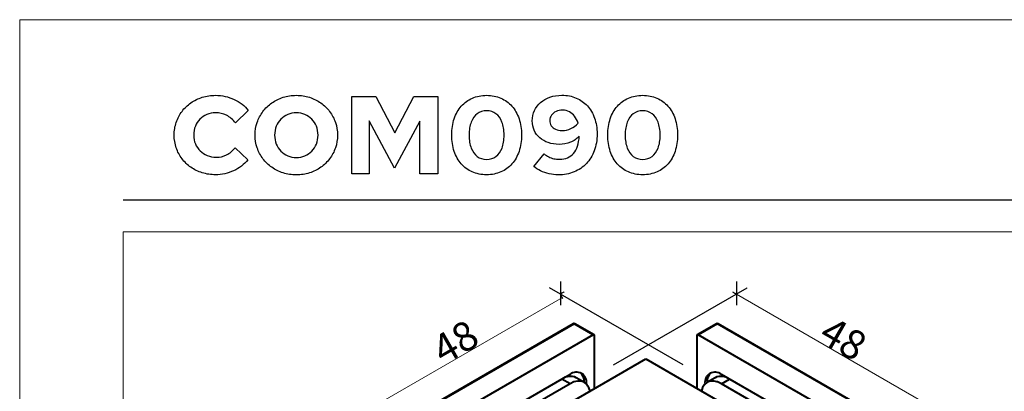
# Model space of a CAD drawing. Units: centimetres. Extents: x -66 to 2454, y -16 to 931.
# Drawn here: x 1940 to 2110, y 283 to 347 of the extents above; entities that cross this region are included whole.
import ezdxf

# ---------------------------------------------------------------- set-up
doc = ezdxf.new("R2010")
doc.units = ezdxf.units.CM
doc.header["$MEASUREMENT"] = 0
doc.layers.add('layer 1', color=7, linetype='Continuous')
doc.dimstyles.new('副本 Standard', dxfattribs={"dimtxt": 5, "dimasz": 3, "dimexe": 0.18, "dimexo": 0.0625, "dimgap": 0.09, "dimtad": 1, "dimdsep": 46, "dimtxsty": 'Standard', "dimblk": 'NONE', "dimcen": 0.09, "dimclrd": 6, "dimclre": 6, "dimclrt": 6, "dimadec": 0, "dimazin": 0, "dimtfac": 1, "dimtofl": 0, "dimtmove": 0, "dimatfit": 3, "dimfxl": 0, "dimtolj": 1, "dimtzin": 0, "dimlwd": 13, "dimlwe": 13, "dimarcsym": 0})

# ---------------------------------------------------------------- blocks, each defined once
blk = doc.blocks.new('*D77')
at = {"color": 6, "lineweight": 13, "transparency": 16777216}
for p, q in [((2033.01, 299.24), (2033.4, 298.55)), ((2033.31, 298.71), (1998.95, 278.88)), ((1998.65, 279.41), (1999.04, 278.72))]:
    blk.add_line(p, q, dxfattribs=at)
at = {"layer": 'Defpoints', "color": 0, "transparency": 16777216}
for p in [(2032.97, 299.29), (1998.62, 279.46), (1998.95, 278.88)]:
    blk.add_point(p, dxfattribs=at)
at = {"color": 6, "transparency": 16777216, "insert": (2014.84, 291.04), "char_height": 5, "attachment_point": 5, "rotation": 29.9969}
blk.add_mtext('\\A1;48', dxfattribs=at)
blk = doc.blocks.new('_None')
blk = doc.blocks.new('*D78')
at = {"color": 6, "lineweight": 13, "transparency": 16777216}
for p, q in [((2063.33, 299.29), (2097.68, 279.46)), ((2063.36, 299.35), (2063.42, 299.45)), ((2097.71, 279.51), (2097.77, 279.62))]:
    blk.add_line(p, q, dxfattribs=at)
at = {"layer": 'Defpoints', "color": 0, "transparency": 16777216}
for p in [(2063.33, 299.29), (2097.68, 279.46), (2097.68, 279.46)]:
    blk.add_point(p, dxfattribs=at)
at = {"color": 6, "transparency": 16777216, "insert": (2081.8, 291.62), "char_height": 5, "attachment_point": 5, "rotation": 330.0027}
blk.add_mtext('\\A1;48', dxfattribs=at)

msp = doc.modelspace()

# ---------------------------------------------------------------- linework, layer by layer
at = {"color": 6}
for points in [[(2032.974, 301.442), (2032.974, 301.442), (2032.974, 301.442), (2032.974, 301.442)], [(2032.974, 301.442), (2032.974, 301.442), (2032.974, 297.383), (2032.974, 297.383)], [(2063.327, 301.442), (2063.327, 301.442), (2063.327, 301.442), (2063.327, 301.442)], [(2063.327, 301.442), (2063.327, 301.442), (2063.327, 297.383), (2063.327, 297.383)], [(2054.145, 287.071), (2054.145, 287.071), (2031.088, 300.382), (2031.088, 300.382)], [(2033.601, 299.655), (2033.601, 299.655), (2033.381, 299.528), (2032.974, 299.293)], [(2033.601, 299.655), (2033.601, 299.655), (2033.601, 299.655), (2033.601, 299.655)], [(2042.157, 287.071), (2042.157, 287.071), (2065.213, 300.382), (2065.213, 300.382)], [(2062.7, 299.655), (2062.7, 299.655), (2062.92, 299.528), (2063.327, 299.293)], [(2065.213, 300.382), (2065.213, 300.382), (2065.213, 300.382), (2065.213, 300.382)]]:
    msp.add_open_spline(points, degree=3, dxfattribs=at)
at = {"layer": 'layer 1', "color": 250, "lineweight": 20}
msp.add_lwpolyline([(1939.692, -15.726), (2453.78, -15.726), (2453.78, 346.584), (1939.692, 346.584), (1939.692, -15.726)], close=True, dxfattribs=at)
at = {"layer": 'layer 1', "color": 250}
for points, knots in [([(1973.603, 322.873), (1973.045, 322.876), (1972.529, 322.974), (1972.057, 323.164), (1972.057, 323.164), (1971.582, 323.358), (1971.174, 323.627), (1970.822, 323.969), (1970.822, 323.969), (1970.471, 324.314), (1970.198, 324.719), (1970.002, 325.182), (1970.002, 325.182), (1969.809, 325.644), (1969.711, 326.147), (1969.707, 326.692), (1969.707, 326.692), (1969.711, 327.246), (1969.806, 327.756), (1969.996, 328.224), (1969.996, 328.224), (1970.186, 328.693), (1970.452, 329.099), (1970.794, 329.447), (1970.794, 329.447), (1971.136, 329.795), (1971.535, 330.064), (1971.991, 330.258), (1971.991, 330.258), (1972.45, 330.448), (1972.95, 330.546), (1973.488, 330.549), (1973.488, 330.549), (1974.163, 330.549), (1974.79, 330.403), (1975.363, 330.109), (1975.363, 330.109), (1975.939, 329.814), (1976.462, 329.371), (1976.927, 328.782), (1976.927, 328.782), (1976.927, 328.782), (1979.131, 330.948), (1979.131, 330.948), (1979.131, 330.948), (1978.824, 331.344), (1978.463, 331.701), (1978.045, 332.021), (1978.045, 332.021), (1977.63, 332.338), (1977.174, 332.614), (1976.68, 332.841), (1976.68, 332.841), (1976.186, 333.069), (1975.67, 333.244), (1975.129, 333.367), (1975.129, 333.367), (1974.59, 333.488), (1974.043, 333.551), (1973.488, 333.551), (1973.488, 333.551), (1972.681, 333.548), (1971.918, 333.434), (1971.199, 333.209), (1971.199, 333.209), (1970.48, 332.984), (1969.825, 332.667), (1969.233, 332.252), (1969.233, 332.252), (1968.64, 331.841), (1968.131, 331.35), (1967.7, 330.78), (1967.7, 330.78), (1967.269, 330.213), (1966.937, 329.583), (1966.702, 328.893), (1966.702, 328.893), (1966.465, 328.206), (1966.348, 327.471), (1966.345, 326.692), (1966.345, 326.692), (1966.348, 325.919), (1966.465, 325.188), (1966.699, 324.501), (1966.699, 324.501), (1966.934, 323.814), (1967.263, 323.187), (1967.694, 322.62), (1967.694, 322.62), (1968.124, 322.053), (1968.634, 321.562), (1969.226, 321.15), (1969.226, 321.15), (1969.818, 320.736), (1970.474, 320.419), (1971.193, 320.194), (1971.193, 320.194), (1971.911, 319.969), (1972.675, 319.855), (1973.488, 319.852), (1973.488, 319.852), (1974.024, 319.852), (1974.552, 319.916), (1975.078, 320.033), (1975.078, 320.033), (1975.604, 320.153), (1976.11, 320.327), (1976.598, 320.552), (1976.598, 320.552), (1977.082, 320.774), (1977.532, 321.046), (1977.947, 321.359), (1977.947, 321.359), (1978.362, 321.673), (1978.726, 322.028), (1979.036, 322.417), (1979.036, 322.417), (1979.036, 322.417), (1976.889, 324.526), (1976.889, 324.526), (1976.889, 324.526), (1976.443, 323.975), (1975.946, 323.56), (1975.395, 323.285), (1975.395, 323.285), (1974.847, 323.009), (1974.248, 322.873), (1973.603, 322.873)], [0, 0, 0, 0, 0.03125, 0.03125, 0.03125, 0.03125, 0.0625, 0.0625, 0.0625, 0.0625, 0.09375, 0.09375, 0.09375, 0.09375, 0.125, 0.125, 0.125, 0.125, 0.15625, 0.15625, 0.15625, 0.15625, 0.1875, 0.1875, 0.1875, 0.1875, 0.21875, 0.21875, 0.21875, 0.21875, 0.25, 0.25, 0.25, 0.25, 0.28125, 0.28125, 0.28125, 0.28125, 0.3125, 0.3125, 0.3125, 0.3125, 0.34375, 0.34375, 0.34375, 0.34375, 0.375, 0.375, 0.375, 0.375, 0.40625, 0.40625, 0.40625, 0.40625, 0.4375, 0.4375, 0.4375, 0.4375, 0.46875, 0.46875, 0.46875, 0.46875, 0.5, 0.5, 0.5, 0.5, 0.53125, 0.53125, 0.53125, 0.53125, 0.5625, 0.5625, 0.5625, 0.5625, 0.59375, 0.59375, 0.59375, 0.59375, 0.625, 0.625, 0.625, 0.625, 0.65625, 0.65625, 0.65625, 0.65625, 0.6875, 0.6875, 0.6875, 0.6875, 0.71875, 0.71875, 0.71875, 0.71875, 0.75, 0.75, 0.75, 0.75, 0.78125, 0.78125, 0.78125, 0.78125, 0.8125, 0.8125, 0.8125, 0.8125, 0.84375, 0.84375, 0.84375, 0.84375, 0.875, 0.875, 0.875, 0.875, 0.90625, 0.90625, 0.90625, 0.90625, 0.9375, 0.9375, 0.9375, 0.9375, 0.96875, 0.96875, 0.96875, 0.96875, 1, 1, 1, 1]), ([(1994.521, 326.692), (1994.518, 327.461), (1994.401, 328.193), (1994.166, 328.88), (1994.166, 328.88), (1993.932, 329.567), (1993.599, 330.194), (1993.169, 330.764), (1993.169, 330.764), (1992.738, 331.334), (1992.228, 331.825), (1991.639, 332.243), (1991.639, 332.243), (1991.05, 332.658), (1990.401, 332.978), (1989.685, 333.206), (1989.685, 333.206), (1988.973, 333.434), (1988.216, 333.548), (1987.415, 333.551), (1987.415, 333.551), (1986.614, 333.548), (1985.857, 333.434), (1985.145, 333.206), (1985.145, 333.206), (1984.432, 332.978), (1983.78, 332.658), (1983.191, 332.243), (1983.191, 332.243), (1982.602, 331.825), (1982.092, 331.334), (1981.661, 330.764), (1981.661, 330.764), (1981.231, 330.194), (1980.898, 329.567), (1980.664, 328.88), (1980.664, 328.88), (1980.43, 328.193), (1980.312, 327.461), (1980.309, 326.692), (1980.309, 326.692), (1980.312, 325.923), (1980.43, 325.191), (1980.664, 324.504), (1980.664, 324.504), (1980.898, 323.817), (1981.231, 323.19), (1981.661, 322.62), (1981.661, 322.62), (1982.092, 322.05), (1982.602, 321.559), (1983.191, 321.141), (1983.191, 321.141), (1983.78, 320.726), (1984.432, 320.406), (1985.145, 320.178), (1985.145, 320.178), (1985.857, 319.95), (1986.614, 319.836), (1987.415, 319.833), (1987.415, 319.833), (1988.216, 319.836), (1988.973, 319.95), (1989.685, 320.178), (1989.685, 320.178), (1990.401, 320.406), (1991.05, 320.726), (1991.639, 321.141), (1991.639, 321.141), (1992.228, 321.559), (1992.738, 322.05), (1993.169, 322.62), (1993.169, 322.62), (1993.599, 323.19), (1993.932, 323.817), (1994.166, 324.504), (1994.166, 324.504), (1994.401, 325.191), (1994.518, 325.923), (1994.521, 326.692)], [0, 0, 0, 0, 0.05, 0.05, 0.05, 0.05, 0.1, 0.1, 0.1, 0.1, 0.15, 0.15, 0.15, 0.15, 0.2, 0.2, 0.2, 0.2, 0.25, 0.25, 0.25, 0.25, 0.3, 0.3, 0.3, 0.3, 0.35, 0.35, 0.35, 0.35, 0.4, 0.4, 0.4, 0.4, 0.45, 0.45, 0.45, 0.45, 0.5, 0.5, 0.5, 0.5, 0.55, 0.55, 0.55, 0.55, 0.6, 0.6, 0.6, 0.6, 0.65, 0.65, 0.65, 0.65, 0.7, 0.7, 0.7, 0.7, 0.75, 0.75, 0.75, 0.75, 0.8, 0.8, 0.8, 0.8, 0.85, 0.85, 0.85, 0.85, 0.9, 0.9, 0.9, 0.9, 0.95, 0.95, 0.95, 0.95, 1, 1, 1, 1]), ([(2004.363, 320.992), (2004.363, 320.992), (2008.732, 329.105), (2008.732, 329.105), (2008.732, 329.105), (2008.732, 329.105), (2008.732, 320.042), (2008.732, 320.042), (2008.732, 320.042), (2008.732, 320.042), (2011.81, 320.042), (2011.81, 320.042), (2011.81, 320.042), (2011.81, 320.042), (2011.81, 333.342), (2011.81, 333.342), (2011.81, 333.342), (2011.81, 333.342), (2007.687, 333.342), (2007.687, 333.342), (2007.687, 333.342), (2007.687, 333.342), (2004.401, 327.072), (2004.401, 327.072), (2004.401, 327.072), (2004.401, 327.072), (2001.114, 333.342), (2001.114, 333.342), (2001.114, 333.342), (2001.114, 333.342), (1996.991, 333.342), (1996.991, 333.342), (1996.991, 333.342), (1996.991, 333.342), (1996.991, 320.042), (1996.991, 320.042), (1996.991, 320.042), (1996.991, 320.042), (1999.993, 320.042), (1999.993, 320.042), (1999.993, 320.042), (1999.993, 320.042), (1999.993, 329.143), (1999.993, 329.143), (1999.993, 329.143), (1999.993, 329.143), (2004.363, 320.992), (2004.363, 320.992)], [0, 0, 0, 0, 0.0833333, 0.0833333, 0.0833333, 0.0833333, 0.1666667, 0.1666667, 0.1666667, 0.1666667, 0.25, 0.25, 0.25, 0.25, 0.3333333, 0.3333333, 0.3333333, 0.3333333, 0.4166667, 0.4166667, 0.4166667, 0.4166667, 0.5, 0.5, 0.5, 0.5, 0.5833333, 0.5833333, 0.5833333, 0.5833333, 0.6666667, 0.6666667, 0.6666667, 0.6666667, 0.75, 0.75, 0.75, 0.75, 0.8333333, 0.8333333, 0.8333333, 0.8333333, 0.9166667, 0.9166667, 0.9166667, 0.9166667, 1, 1, 1, 1]), ([(2020.246, 319.852), (2021.158, 319.855), (2021.981, 320.02), (2022.719, 320.343), (2022.719, 320.343), (2023.457, 320.663), (2024.09, 321.125), (2024.619, 321.73), (2024.619, 321.73), (2025.148, 322.332), (2025.553, 323.05), (2025.838, 323.893), (2025.838, 323.893), (2026.123, 324.732), (2026.266, 325.672), (2026.269, 326.711), (2026.269, 326.711), (2026.266, 327.74), (2026.12, 328.674), (2025.835, 329.51), (2025.835, 329.51), (2025.55, 330.349), (2025.141, 331.068), (2024.613, 331.67), (2024.613, 331.67), (2024.081, 332.272), (2023.447, 332.734), (2022.71, 333.06), (2022.71, 333.06), (2021.972, 333.383), (2021.151, 333.548), (2020.246, 333.551), (2020.246, 333.551), (2019.34, 333.548), (2018.52, 333.383), (2017.782, 333.06), (2017.782, 333.06), (2017.045, 332.734), (2016.411, 332.272), (2015.882, 331.67), (2015.882, 331.67), (2015.35, 331.068), (2014.942, 330.349), (2014.657, 329.51), (2014.657, 329.51), (2014.372, 328.674), (2014.226, 327.74), (2014.223, 326.711), (2014.223, 326.711), (2014.226, 325.672), (2014.369, 324.732), (2014.654, 323.893), (2014.654, 323.893), (2014.939, 323.05), (2015.344, 322.332), (2015.873, 321.73), (2015.873, 321.73), (2016.402, 321.125), (2017.035, 320.663), (2017.773, 320.343), (2017.773, 320.343), (2018.511, 320.02), (2019.337, 319.855), (2020.246, 319.852)], [0, 0, 0, 0, 0.0625, 0.0625, 0.0625, 0.0625, 0.125, 0.125, 0.125, 0.125, 0.1875, 0.1875, 0.1875, 0.1875, 0.25, 0.25, 0.25, 0.25, 0.3125, 0.3125, 0.3125, 0.3125, 0.375, 0.375, 0.375, 0.375, 0.4375, 0.4375, 0.4375, 0.4375, 0.5, 0.5, 0.5, 0.5, 0.5625, 0.5625, 0.5625, 0.5625, 0.625, 0.625, 0.625, 0.625, 0.6875, 0.6875, 0.6875, 0.6875, 0.75, 0.75, 0.75, 0.75, 0.8125, 0.8125, 0.8125, 0.8125, 0.875, 0.875, 0.875, 0.875, 0.9375, 0.9375, 0.9375, 0.9375, 1, 1, 1, 1]), ([(2033.222, 333.57), (2032.482, 333.567), (2031.804, 333.456), (2031.18, 333.237), (2031.18, 333.237), (2030.559, 333.019), (2030.021, 332.709), (2029.562, 332.313), (2029.562, 332.313), (2029.106, 331.917), (2028.748, 331.451), (2028.495, 330.916), (2028.495, 330.916), (2028.245, 330.381), (2028.115, 329.798), (2028.112, 329.162), (2028.112, 329.162), (2028.115, 328.56), (2028.229, 328.012), (2028.454, 327.518), (2028.454, 327.518), (2028.679, 327.021), (2028.998, 326.594), (2029.413, 326.233), (2029.413, 326.233), (2029.828, 325.872), (2030.319, 325.593), (2030.886, 325.394), (2030.886, 325.394), (2031.453, 325.197), (2032.079, 325.099), (2032.767, 325.096), (2032.767, 325.096), (2033.457, 325.099), (2034.097, 325.223), (2034.689, 325.463), (2034.689, 325.463), (2035.281, 325.707), (2035.794, 326.052), (2036.224, 326.502), (2036.224, 326.502), (2036.149, 325.197), (2035.822, 324.209), (2035.252, 323.541), (2035.252, 323.541), (2034.682, 322.87), (2033.881, 322.534), (2032.843, 322.531), (2032.843, 322.531), (2032.478, 322.531), (2032.14, 322.563), (2031.832, 322.629), (2031.832, 322.629), (2031.522, 322.696), (2031.231, 322.797), (2030.959, 322.933), (2030.959, 322.933), (2030.686, 323.073), (2030.42, 323.247), (2030.164, 323.462), (2030.164, 323.462), (2030.164, 323.462), (2028.378, 321.296), (2028.378, 321.296), (2028.378, 321.296), (2028.713, 321.002), (2029.106, 320.748), (2029.565, 320.53), (2029.565, 320.53), (2030.021, 320.311), (2030.509, 320.14), (2031.028, 320.017), (2031.028, 320.017), (2031.551, 319.897), (2032.07, 319.836), (2032.596, 319.833), (2032.596, 319.833), (2033.606, 319.836), (2034.521, 320.007), (2035.344, 320.343), (2035.344, 320.343), (2036.164, 320.679), (2036.871, 321.157), (2037.46, 321.777), (2037.46, 321.777), (2038.048, 322.401), (2038.504, 323.145), (2038.821, 324.01), (2038.821, 324.01), (2039.138, 324.874), (2039.299, 325.837), (2039.302, 326.901), (2039.302, 326.901), (2039.299, 327.902), (2039.154, 328.81), (2038.862, 329.627), (2038.862, 329.627), (2038.574, 330.441), (2038.159, 331.144), (2037.624, 331.733), (2037.624, 331.733), (2037.086, 332.319), (2036.446, 332.772), (2035.705, 333.088), (2035.705, 333.088), (2034.961, 333.405), (2034.135, 333.567), (2033.222, 333.57)], [0, 0, 0, 0, 0.037037, 0.037037, 0.037037, 0.037037, 0.0740741, 0.0740741, 0.0740741, 0.0740741, 0.1111111, 0.1111111, 0.1111111, 0.1111111, 0.1481481, 0.1481481, 0.1481481, 0.1481482, 0.1851852, 0.1851852, 0.1851852, 0.1851852, 0.2222222, 0.2222222, 0.2222222, 0.2222222, 0.2592593, 0.2592593, 0.2592593, 0.2592593, 0.2962963, 0.2962963, 0.2962963, 0.2962963, 0.3333333, 0.3333333, 0.3333333, 0.3333333, 0.3703704, 0.3703704, 0.3703704, 0.3703704, 0.4074074, 0.4074074, 0.4074074, 0.4074074, 0.4444444, 0.4444444, 0.4444444, 0.4444445, 0.4814815, 0.4814815, 0.4814815, 0.4814815, 0.5185185, 0.5185185, 0.5185185, 0.5185185, 0.5555556, 0.5555556, 0.5555556, 0.5555556, 0.5925926, 0.5925926, 0.5925926, 0.5925926, 0.6296296, 0.6296296, 0.6296296, 0.6296296, 0.6666667, 0.6666667, 0.6666667, 0.6666667, 0.7037037, 0.7037037, 0.7037037, 0.7037037, 0.7407407, 0.7407407, 0.7407407, 0.7407408, 0.7777778, 0.7777778, 0.7777778, 0.7777778, 0.8148148, 0.8148148, 0.8148148, 0.8148148, 0.8518519, 0.8518519, 0.8518519, 0.8518519, 0.8888889, 0.8888889, 0.8888889, 0.8888889, 0.9259259, 0.9259259, 0.9259259, 0.9259259, 0.962963, 0.962963, 0.962963, 0.962963, 1, 1, 1, 1]), ([(2047.168, 319.852), (2048.08, 319.855), (2048.903, 320.02), (2049.641, 320.343), (2049.641, 320.343), (2050.379, 320.663), (2051.012, 321.125), (2051.541, 321.73), (2051.541, 321.73), (2052.07, 322.332), (2052.475, 323.05), (2052.76, 323.893), (2052.76, 323.893), (2053.045, 324.732), (2053.188, 325.672), (2053.191, 326.711), (2053.191, 326.711), (2053.188, 327.74), (2053.042, 328.674), (2052.757, 329.51), (2052.757, 329.51), (2052.472, 330.349), (2052.064, 331.068), (2051.535, 331.67), (2051.535, 331.67), (2051.003, 332.272), (2050.369, 332.734), (2049.632, 333.06), (2049.632, 333.06), (2048.894, 333.383), (2048.074, 333.548), (2047.168, 333.551), (2047.168, 333.551), (2046.263, 333.548), (2045.442, 333.383), (2044.704, 333.06), (2044.704, 333.06), (2043.967, 332.734), (2043.334, 332.272), (2042.805, 331.67), (2042.805, 331.67), (2042.273, 331.068), (2041.864, 330.349), (2041.579, 329.51), (2041.579, 329.51), (2041.294, 328.674), (2041.148, 327.74), (2041.145, 326.711), (2041.145, 326.711), (2041.148, 325.672), (2041.291, 324.732), (2041.576, 323.893), (2041.576, 323.893), (2041.861, 323.05), (2042.266, 322.332), (2042.795, 321.73), (2042.795, 321.73), (2043.324, 321.125), (2043.957, 320.663), (2044.695, 320.343), (2044.695, 320.343), (2045.433, 320.02), (2046.259, 319.855), (2047.168, 319.852)], [0, 0, 0, 0, 0.0625, 0.0625, 0.0625, 0.0625, 0.125, 0.125, 0.125, 0.125, 0.1875, 0.1875, 0.1875, 0.1875, 0.25, 0.25, 0.25, 0.25, 0.3125, 0.3125, 0.3125, 0.3125, 0.375, 0.375, 0.375, 0.375, 0.4375, 0.4375, 0.4375, 0.4375, 0.5, 0.5, 0.5, 0.5, 0.5625, 0.5625, 0.5625, 0.5625, 0.625, 0.625, 0.625, 0.625, 0.6875, 0.6875, 0.6875, 0.6875, 0.75, 0.75, 0.75, 0.75, 0.8125, 0.8125, 0.8125, 0.8125, 0.875, 0.875, 0.875, 0.875, 0.9375, 0.9375, 0.9375, 0.9375, 1, 1, 1, 1]), ([(1991.158, 326.692), (1991.155, 326.138), (1991.06, 325.628), (1990.873, 325.159), (1990.873, 325.159), (1990.686, 324.691), (1990.423, 324.285), (1990.084, 323.937), (1990.084, 323.937), (1989.746, 323.589), (1989.353, 323.32), (1988.897, 323.126), (1988.897, 323.126), (1988.444, 322.936), (1987.95, 322.838), (1987.415, 322.835), (1987.415, 322.835), (1986.88, 322.838), (1986.386, 322.936), (1985.933, 323.126), (1985.933, 323.126), (1985.48, 323.32), (1985.084, 323.589), (1984.745, 323.937), (1984.745, 323.937), (1984.407, 324.285), (1984.144, 324.691), (1983.957, 325.159), (1983.957, 325.159), (1983.77, 325.628), (1983.675, 326.138), (1983.672, 326.692), (1983.672, 326.692), (1983.675, 327.246), (1983.77, 327.756), (1983.957, 328.224), (1983.957, 328.224), (1984.144, 328.693), (1984.407, 329.099), (1984.745, 329.447), (1984.745, 329.447), (1985.084, 329.795), (1985.48, 330.064), (1985.933, 330.258), (1985.933, 330.258), (1986.386, 330.448), (1986.88, 330.546), (1987.415, 330.549), (1987.415, 330.549), (1987.95, 330.546), (1988.444, 330.448), (1988.897, 330.258), (1988.897, 330.258), (1989.353, 330.064), (1989.746, 329.795), (1990.084, 329.447), (1990.084, 329.447), (1990.423, 329.099), (1990.686, 328.693), (1990.873, 328.224), (1990.873, 328.224), (1991.06, 327.756), (1991.155, 327.246), (1991.158, 326.692)], [0, 0, 0, 0, 0.0625, 0.0625, 0.0625, 0.0625, 0.125, 0.125, 0.125, 0.125, 0.1875, 0.1875, 0.1875, 0.1875, 0.25, 0.25, 0.25, 0.25, 0.3125, 0.3125, 0.3125, 0.3125, 0.375, 0.375, 0.375, 0.375, 0.4375, 0.4375, 0.4375, 0.4375, 0.5, 0.5, 0.5, 0.5, 0.5625, 0.5625, 0.5625, 0.5625, 0.625, 0.625, 0.625, 0.625, 0.6875, 0.6875, 0.6875, 0.6875, 0.75, 0.75, 0.75, 0.75, 0.8125, 0.8125, 0.8125, 0.8125, 0.875, 0.875, 0.875, 0.875, 0.9375, 0.9375, 0.9375, 0.9375, 1, 1, 1, 1]), ([(2020.246, 322.512), (2019.616, 322.515), (2019.077, 322.683), (2018.628, 323.019), (2018.628, 323.019), (2018.178, 323.351), (2017.83, 323.832), (2017.589, 324.456), (2017.589, 324.456), (2017.348, 325.083), (2017.228, 325.834), (2017.225, 326.711), (2017.225, 326.711), (2017.228, 327.576), (2017.352, 328.32), (2017.595, 328.943), (2017.595, 328.943), (2017.839, 329.567), (2018.184, 330.045), (2018.634, 330.381), (2018.634, 330.381), (2019.087, 330.717), (2019.622, 330.888), (2020.246, 330.891), (2020.246, 330.891), (2020.87, 330.888), (2021.408, 330.717), (2021.858, 330.381), (2021.858, 330.381), (2022.307, 330.045), (2022.656, 329.567), (2022.896, 328.943), (2022.896, 328.943), (2023.14, 328.32), (2023.264, 327.576), (2023.267, 326.711), (2023.267, 326.711), (2023.264, 325.834), (2023.143, 325.083), (2022.903, 324.456), (2022.903, 324.456), (2022.662, 323.832), (2022.317, 323.351), (2021.864, 323.019), (2021.864, 323.019), (2021.414, 322.683), (2020.876, 322.515), (2020.246, 322.512)], [0, 0, 0, 0, 0.0833333, 0.0833333, 0.0833333, 0.0833333, 0.1666667, 0.1666667, 0.1666667, 0.1666667, 0.25, 0.25, 0.25, 0.25, 0.3333333, 0.3333333, 0.3333333, 0.3333333, 0.4166667, 0.4166667, 0.4166667, 0.4166667, 0.5, 0.5, 0.5, 0.5, 0.5833333, 0.5833333, 0.5833333, 0.5833333, 0.6666667, 0.6666667, 0.6666667, 0.6666667, 0.75, 0.75, 0.75, 0.75, 0.8333333, 0.8333333, 0.8333333, 0.8333333, 0.9166667, 0.9166667, 0.9166667, 0.9166667, 1, 1, 1, 1]), ([(2033.261, 327.49), (2032.833, 327.493), (2032.463, 327.566), (2032.143, 327.712), (2032.143, 327.712), (2031.826, 327.854), (2031.579, 328.057), (2031.402, 328.313), (2031.402, 328.313), (2031.224, 328.573), (2031.136, 328.874), (2031.133, 329.219), (2031.133, 329.219), (2031.136, 329.558), (2031.234, 329.859), (2031.427, 330.125), (2031.427, 330.125), (2031.62, 330.391), (2031.883, 330.6), (2032.219, 330.752), (2032.219, 330.752), (2032.554, 330.904), (2032.941, 330.983), (2033.374, 330.986), (2033.374, 330.986), (2033.796, 330.983), (2034.179, 330.891), (2034.524, 330.71), (2034.524, 330.71), (2034.869, 330.527), (2035.17, 330.267), (2035.423, 329.934), (2035.423, 329.934), (2035.677, 329.599), (2035.876, 329.203), (2036.015, 328.744), (2036.015, 328.744), (2035.645, 328.335), (2035.227, 328.022), (2034.768, 327.81), (2034.768, 327.81), (2034.305, 327.598), (2033.802, 327.49), (2033.261, 327.49)], [0, 0, 0, 0, 0.0909091, 0.0909091, 0.0909091, 0.0909091, 0.1818182, 0.1818182, 0.1818182, 0.1818182, 0.2727273, 0.2727273, 0.2727273, 0.2727273, 0.3636364, 0.3636364, 0.3636364, 0.3636364, 0.4545455, 0.4545455, 0.4545455, 0.4545455, 0.5454545, 0.5454545, 0.5454545, 0.5454546, 0.6363636, 0.6363636, 0.6363636, 0.6363636, 0.7272727, 0.7272727, 0.7272727, 0.7272727, 0.8181818, 0.8181818, 0.8181818, 0.8181818, 0.9090909, 0.9090909, 0.9090909, 0.9090909, 1, 1, 1, 1]), ([(2047.168, 322.512), (2046.538, 322.515), (2046, 322.683), (2045.55, 323.019), (2045.55, 323.019), (2045.1, 323.351), (2044.752, 323.832), (2044.511, 324.456), (2044.511, 324.456), (2044.271, 325.083), (2044.15, 325.834), (2044.147, 326.711), (2044.147, 326.711), (2044.15, 327.576), (2044.274, 328.32), (2044.518, 328.943), (2044.518, 328.943), (2044.761, 329.567), (2045.107, 330.045), (2045.556, 330.381), (2045.556, 330.381), (2046.009, 330.717), (2046.544, 330.888), (2047.168, 330.891), (2047.168, 330.891), (2047.792, 330.888), (2048.33, 330.717), (2048.78, 330.381), (2048.78, 330.381), (2049.23, 330.045), (2049.578, 329.567), (2049.819, 328.943), (2049.819, 328.943), (2050.062, 328.32), (2050.186, 327.576), (2050.189, 326.711), (2050.189, 326.711), (2050.186, 325.834), (2050.066, 325.083), (2049.825, 324.456), (2049.825, 324.456), (2049.584, 323.832), (2049.239, 323.351), (2048.786, 323.019), (2048.786, 323.019), (2048.337, 322.683), (2047.798, 322.515), (2047.168, 322.512)], [0, 0, 0, 0, 0.0833333, 0.0833333, 0.0833333, 0.0833333, 0.1666667, 0.1666667, 0.1666667, 0.1666667, 0.25, 0.25, 0.25, 0.25, 0.3333333, 0.3333333, 0.3333333, 0.3333333, 0.4166667, 0.4166667, 0.4166667, 0.4166667, 0.5, 0.5, 0.5, 0.5, 0.5833333, 0.5833333, 0.5833333, 0.5833333, 0.6666667, 0.6666667, 0.6666667, 0.6666667, 0.75, 0.75, 0.75, 0.75, 0.8333333, 0.8333333, 0.8333333, 0.8333333, 0.9166667, 0.9166667, 0.9166667, 0.9166667, 1, 1, 1, 1])]:
    msp.add_open_spline(points, degree=3, knots=knots, dxfattribs=at)
at = {"layer": 'layer 1', "color": 250, "lineweight": 25}
msp.add_open_spline([(1957.568, 315.549), (1957.568, 315.549), (2435.904, 315.549), (2435.904, 315.549)], degree=3, dxfattribs=at)
at = {"layer": 'layer 1', "color": 7, "lineweight": 20}
msp.add_open_spline([(1957.568, 159.013), (1957.568, 159.013), (2435.904, 159.013), (2435.904, 159.013), (2435.904, 159.013), (2435.904, 159.013), (2435.904, 310.027), (2435.904, 310.027), (2435.904, 310.027), (2435.904, 310.027), (1957.568, 310.027), (1957.568, 310.027), (1957.568, 310.027), (1957.568, 310.027), (1957.568, 159.013), (1957.568, 159.013)], degree=3, knots=[0, 0, 0, 0, 0.25, 0.25, 0.25, 0.25, 0.5, 0.5, 0.5, 0.5, 0.75, 0.75, 0.75, 0.75, 1, 1, 1, 1], dxfattribs=at)
at = {"layer": 'layer 1', "lineweight": 40}
for points in [[(2035.188, 294.188), (2035.188, 294.188), (2003.84, 276.091), (2003.84, 276.091)], [(2035.338, 294.173), (2035.338, 294.173), (2003.99, 276.076), (2003.99, 276.076)], [(2035.487, 294.188), (2035.395, 294.241), (2035.281, 294.241), (2035.188, 294.188)], [(2035.338, 294.173), (2035.294, 294.204), (2035.237, 294.21), (2035.188, 294.188)], [(2035.188, 294.188), (2035.188, 294.188), (2035.188, 294.188), (2035.188, 294.188)], [(2035.487, 294.188), (2035.438, 294.21), (2035.381, 294.204), (2035.338, 294.173)], [(2038.656, 292.257), (2038.656, 292.257), (2035.338, 294.173), (2035.338, 294.173)], [(2035.338, 294.173), (2035.338, 294.173), (2035.338, 294.173), (2035.338, 294.173)], [(2038.806, 292.272), (2038.806, 292.272), (2035.487, 294.188), (2035.487, 294.188)], [(2059.899, 294.188), (2059.899, 294.188), (2056.58, 292.272), (2056.58, 292.272)], [(2060.048, 294.173), (2060.048, 294.173), (2056.73, 292.257), (2056.73, 292.257)], [(2060.198, 294.188), (2060.106, 294.241), (2059.991, 294.241), (2059.899, 294.188)], [(2060.048, 294.173), (2060.005, 294.204), (2059.948, 294.21), (2059.899, 294.188)], [(2059.899, 294.188), (2059.899, 294.188), (2059.899, 294.188), (2059.899, 294.188)], [(2060.198, 294.188), (2060.149, 294.21), (2060.092, 294.204), (2060.048, 294.173)], [(2060.048, 294.173), (2060.048, 294.173), (2060.048, 294.173), (2060.048, 294.173)], [(2091.396, 276.076), (2091.396, 276.076), (2060.048, 294.173), (2060.048, 294.173)], [(2091.546, 276.091), (2091.546, 276.091), (2060.198, 294.188), (2060.198, 294.188)], [(2038.656, 292.257), (2038.656, 292.257), (2007.308, 274.16), (2007.308, 274.16)], [(2038.656, 292.257), (2038.656, 292.257), (2038.656, 292.257), (2038.656, 292.257)], [(2088.078, 274.16), (2088.078, 274.16), (2056.73, 292.257), (2056.73, 292.257)], [(2038.868, 292.135), (2038.868, 292.135), (2038.868, 292.135), (2038.868, 292.135)], [(2038.868, 283.005), (2038.868, 283.005), (2038.868, 292.135), (2038.868, 292.135)], [(2056.518, 292.135), (2056.518, 292.135), (2056.518, 292.135), (2056.518, 292.135)], [(2056.518, 292.135), (2056.518, 292.135), (2056.518, 283.005), (2056.518, 283.005)], [(2015.428, 269.473), (2015.428, 269.473), (2047.693, 288.1), (2047.693, 288.1)], [(2047.693, 288.1), (2047.693, 288.1), (2079.959, 269.473), (2079.959, 269.473)], [(2034.632, 285.45), (2034.632, 285.45), (2011.333, 272), (2011.333, 272)], [(2034.632, 285.45), (2034.632, 285.45), (2034.632, 285.45), (2034.632, 285.45)], [(2037.103, 284.023), (2037.158, 284.665), (2036.915, 285.296), (2036.444, 285.736)], [(2058.942, 285.736), (2058.471, 285.296), (2058.228, 284.665), (2058.283, 284.023)], [(2084.053, 272), (2084.053, 272), (2060.755, 285.45), (2060.755, 285.45)], [(2033.22, 284.635), (2033.22, 284.635), (2012.039, 272.407), (2012.039, 272.407)], [(2034.632, 283.819), (2034.632, 283.819), (2013.451, 271.592), (2013.451, 271.592)], [(2035.716, 284.882), (2034.899, 285.25), (2033.948, 285.156), (2033.22, 284.635)], [(2034.632, 283.819), (2034.632, 283.819), (2033.22, 284.635), (2033.22, 284.635)], [(2033.22, 284.635), (2033.22, 284.635), (2033.22, 284.635), (2033.22, 284.635)], [(2034.632, 283.819), (2034.632, 283.819), (2034.632, 283.819), (2034.632, 283.819)], [(2037.128, 284.067), (2037.128, 284.067), (2035.716, 284.882), (2035.716, 284.882)], [(2059.671, 284.882), (2059.671, 284.882), (2058.258, 284.067), (2058.258, 284.067)], [(2062.167, 284.635), (2061.438, 285.156), (2060.487, 285.25), (2059.671, 284.882)], [(2059.671, 284.882), (2059.671, 284.882), (2059.671, 284.882), (2059.671, 284.882)], [(2060.755, 283.819), (2060.755, 283.819), (2062.167, 284.635), (2062.167, 284.635)], [(2081.935, 271.592), (2081.935, 271.592), (2060.755, 283.819), (2060.755, 283.819)], [(2062.167, 284.635), (2062.167, 284.635), (2062.167, 284.635), (2062.167, 284.635)], [(2083.347, 272.407), (2083.347, 272.407), (2062.167, 284.635), (2062.167, 284.635)]]:
    msp.add_open_spline(points, degree=3, dxfattribs=at)
for points, knots in [([(2038.868, 292.135), (2038.876, 292.188), (2038.851, 292.242), (2038.804, 292.269), (2038.804, 292.269), (2038.757, 292.296), (2038.698, 292.292), (2038.656, 292.257)], [0, 0, 0, 0, 0.5, 0.5, 0.5, 0.5, 1, 1, 1, 1]), ([(2056.73, 292.257), (2056.688, 292.292), (2056.629, 292.296), (2056.582, 292.269), (2056.582, 292.269), (2056.535, 292.242), (2056.51, 292.188), (2056.518, 292.135)], [0, 0, 0, 0, 0.5, 0.5, 0.5, 0.5, 1, 1, 1, 1]), ([(2037.456, 283.819), (2037.572, 284.534), (2037.234, 285.246), (2036.606, 285.609), (2036.606, 285.609), (2035.979, 285.971), (2035.193, 285.908), (2034.632, 285.45)], [0, 0, 0, 0, 0.5, 0.5, 0.5, 0.5, 1, 1, 1, 1]), ([(2060.755, 285.45), (2060.193, 285.908), (2059.407, 285.971), (2058.78, 285.609), (2058.78, 285.609), (2058.153, 285.246), (2057.814, 284.534), (2057.93, 283.819)], [0, 0, 0, 0, 0.5, 0.5, 0.5, 0.5, 1, 1, 1, 1]), ([(2038.09, 282.556), (2038.09, 282.556), (2037.893, 283.186), (2037.893, 283.186), (2037.893, 283.186), (2037.893, 283.186), (2037.567, 283.702), (2037.567, 283.702), (2037.567, 283.702), (2037.567, 283.702), (2037.128, 284.066), (2037.128, 284.066), (2037.128, 284.066), (2037.128, 284.066), (2036.593, 284.265), (2036.593, 284.265), (2036.593, 284.265), (2036.593, 284.265), (2035.983, 284.289), (2035.983, 284.289), (2035.983, 284.289), (2035.983, 284.289), (2035.32, 284.139), (2035.32, 284.139), (2035.32, 284.139), (2035.32, 284.139), (2034.632, 283.819), (2034.632, 283.819)], [0, 0, 0, 0, 0.1428571, 0.1428571, 0.1428571, 0.1428572, 0.2857143, 0.2857143, 0.2857143, 0.2857143, 0.4285714, 0.4285714, 0.4285714, 0.4285714, 0.5714286, 0.5714286, 0.5714286, 0.5714286, 0.7142857, 0.7142857, 0.7142857, 0.7142857, 0.8571429, 0.8571429, 0.8571429, 0.8571429, 1, 1, 1, 1]), ([(2060.755, 283.819), (2060.755, 283.819), (2060.066, 284.139), (2060.066, 284.139), (2060.066, 284.139), (2060.066, 284.139), (2059.404, 284.289), (2059.404, 284.289), (2059.404, 284.289), (2059.404, 284.289), (2058.793, 284.265), (2058.793, 284.265), (2058.793, 284.265), (2058.793, 284.265), (2058.258, 284.066), (2058.258, 284.066), (2058.258, 284.066), (2058.258, 284.066), (2057.82, 283.702), (2057.82, 283.702), (2057.82, 283.702), (2057.82, 283.702), (2057.493, 283.186), (2057.493, 283.186), (2057.493, 283.186), (2057.493, 283.186), (2057.296, 282.556), (2057.296, 282.556)], [0, 0, 0, 0, 0.1428571, 0.1428571, 0.1428571, 0.1428572, 0.2857143, 0.2857143, 0.2857143, 0.2857143, 0.4285714, 0.4285714, 0.4285714, 0.4285714, 0.5714286, 0.5714286, 0.5714286, 0.5714286, 0.7142857, 0.7142857, 0.7142857, 0.7142857, 0.8571429, 0.8571429, 0.8571429, 0.8571429, 1, 1, 1, 1])]:
    msp.add_open_spline(points, degree=3, knots=knots, dxfattribs=at)
at = {"layer": 'layer 1', "color": 250, "lineweight": 20}
msp.add_open_spline([(2047.693, 288.1), (2047.693, 288.1), (2047.693, 288.1), (2047.693, 288.1)], degree=3, dxfattribs=at)

# ---------------------------------------------------------------- dimensions: what is measured, and where the dimension line sits
for p1, p2, distance, picture, middle in [((2032.974, 299.293), (1998.618, 279.46), 0.672, '*D77', (2014.837, 291.037)), ((2063.327, 299.293), (2097.683, 279.46), 0, '*D78', (2081.8, 291.619))]:
    dim = msp.add_aligned_dim(p1=p1, p2=p2, distance=distance, text='48', dimstyle='副本 Standard')
    dim.commit()
    dim.dimension.update_dxf_attribs({"geometry": picture, "text_midpoint": middle})

doc.saveas('drawing.dxf')
